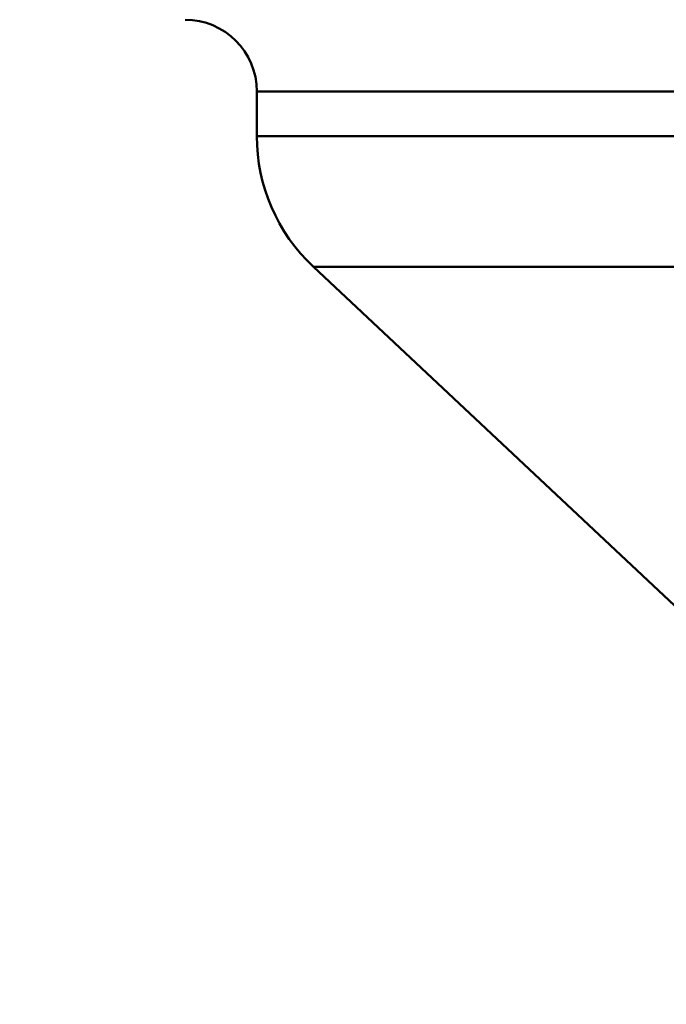
# Paper-space layout 'DF_1' of a CAD drawing. Units: millimetres. Extents: x -55 to 2100, y 0 to 3897.
# Drawn here: x 707 to 743, y 1400 to 1455 of the extents above; entities that cross this region are included whole.
import ezdxf

# ---------------------------------------------------------------- set-up
doc = ezdxf.new("R2010")
doc.units = ezdxf.units.MM
doc.header["$LTSCALE"] = 10
for name, color, linetype, lineweight in [('Dimensions(ISO)', 7, 'Continuous', 25), ('Visible Edges(ISO)', 7, 'Continuous', 50), ('Visible Tangent Edges(ISO)', 7, 'Continuous', 50)]:
    doc.layers.add(name, color=color, linetype=linetype, lineweight=lineweight)
doc.styles.add('Text__5.0mm', font='arial.ttf', dxfattribs={"width": 0.9})
doc.dimstyles.new('KS-Marketing', dxfattribs={"dimscale": 10, "dimtxt": 4.5, "dimasz": 3.5, "dimexe": 3.175, "dimexo": 0, "dimgap": 0.8, "dimtad": 1, "dimdec": 3, "dimlfac": 0.03937, "dimrnd": 1e-08, "dimzin": 2, "dimlunit": 5, "dimtxsty": 'Text__5.0mm', "dimcen": 0.09, "dimdle": 10, "dimclrd": 7, "dimclre": 7, "dimclrt": 7, "dimadec": 0, "dimazin": 2, "dimtfac": 0.777778, "dimtdec": 4, "dimtmove": 0, "dimatfit": 3, "dimfxl": 1, "dimfrac": 2, "dimtolj": 1, "dimlwd": 25, "dimlwe": 25, "dimarcsym": 0})

# ---------------------------------------------------------------- blocks, each defined once
blk = doc.blocks.new('*D7')
at = {"layer": 'Defpoints', "color": 0, "linetype": 'Continuous', "transparency": 16777216}
for p in [(768.016, 1406.025), (768.016, 1257.735), (919.016, 1257.735)]:
    blk.add_point(p, dxfattribs=at)
at = {"layer": 'Dimensions(ISO)', "color": 7, "linetype": 'Continuous', "lineweight": 25, "transparency": 16777216}
for p, q in [((768.016, 1406.025), (768.016, 1225.985)), ((768.016, 1257.735), (539.02, 1257.735)), ((884.016, 1257.735), (803.016, 1257.735))]:
    blk.add_line(p, q, dxfattribs=at)
at = {"layer": 'Dimensions(ISO)', "color": 7, "linetype": 'Continuous', "transparency": 16777216}
for points in [[(803.016, 1263.568), (803.016, 1251.901), (768.016, 1257.735)], [(884.016, 1263.568), (884.016, 1251.901), (919.016, 1257.735)]]:
    blk.add_solid(points, dxfattribs=at)
at = {"layer": 'Dimensions(ISO)', "color": 7, "linetype": 'Continuous', "lineweight": 25, "transparency": 16777216, "insert": (547.02, 1332.165), "char_height": 45, "attachment_point": 4, "style": 'Text__5.0mm'}
blk.add_mtext('\\A1; 6 in\\P[15 cm]', dxfattribs=at)

psp = doc.layouts.new('DF_1')

# ---------------------------------------------------------------- linework, layer by layer
at = {"layer": 'Visible Edges(ISO)'}
for p, q in [((720.5156, 1448.5253), (720.5156, 1451.0253)), ((745.2656, 1420.9439), (723.668, 1441.2377))]:
    psp.add_line(p, q, dxfattribs=at)
for centre, radius, start, end in [((716.5156, 1451.0253), 4, 0, 90), ((730.5156, 1448.5253), 10, 180, 226.78278)]:
    psp.add_arc(centre, radius, start, end, dxfattribs=at)
at = {"layer": 'Visible Tangent Edges(ISO)'}
for p, q in [((760.7796, 1451.0253), (720.5156, 1451.0253)), ((760.0576, 1448.5253), (720.5156, 1448.5253)), ((812.3633, 1441.2377), (723.668, 1441.2377))]:
    psp.add_line(p, q, dxfattribs=at)

# ---------------------------------------------------------------- dimensions: what is measured, and where the dimension line sits
at = {"layer": 'Dimensions(ISO)', "color": 7, "linetype": 'Continuous', "lineweight": 25}
dim = psp.add_linear_dim(base=(768.0156, 1257.7346), p1=(919.0156, 1257.7346), p2=(768.0156, 1406.0253), angle=180, text=' <> in\\P[15 cm]', dimstyle='KS-Marketing', override={"dimgap": 0.8, "dimdec": 3, "dimlfac": 0.03937, "dimpost": '', "dimse1": 1, "dimtol": 0, "dimlim": 0, "dimtp": 0, "dimtm": 0, "dimtdec": 4, "dimtofl": 0, "dimatfit": 2}, dxfattribs=at)
dim.commit()
dim.dimension.update_dxf_attribs({"geometry": '*D7', "text_midpoint": (636.0179, 1257.7346), "dimtype": 160})

doc.saveas('drawing.dxf')
